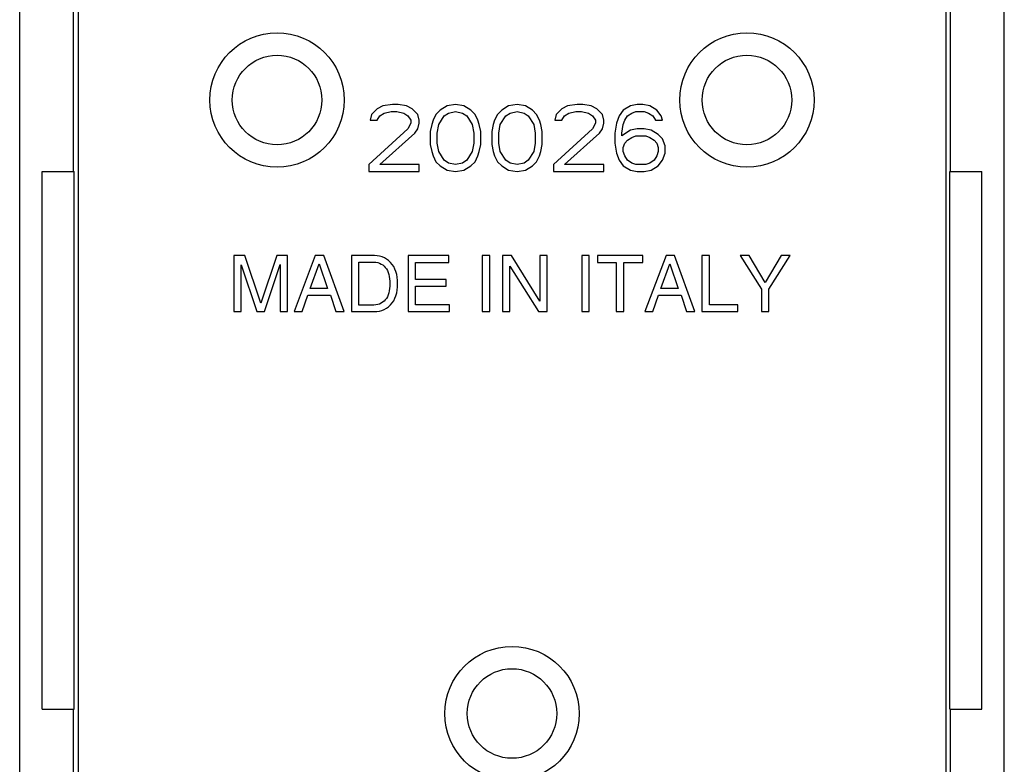
# Model space of a CAD drawing. Units: millimetres. Extents: x 137.8 to 159.8, y 85 to 129.2.
# Drawn here: x 137.8 to 159.8, y 99.8 to 116.5 of the extents above; entities that cross this region are included whole.
import ezdxf

# ---------------------------------------------------------------- set-up
doc = ezdxf.new("R2010")
doc.units = ezdxf.units.MM
doc.header["$LTSCALE"] = 16.335
doc.layers.get('0').update_dxf_attribs({"linetype": 'CONTINUOUS'})
for name, color, linetype in [('ASSI', 7, 'CONTINUOUS'), ('DRAFT', 7, 'CONTINUOUS'), ('RACCORDO', 7, 'CONTINUOUS')]:
    doc.layers.add(name, color=color, linetype=linetype)

msp = doc.modelspace()

# ---------------------------------------------------------------- linework, layer by layer
at = {"color": 7, "linetype": 'CONTINUOUS'}
for p, q in [((145.752, 114.483), (145.627, 114.356)), ((145.877, 114.547), (145.752, 114.483)), ((146.096, 114.579), (145.877, 114.547)), ((145.909, 114.387), (146.065, 114.419)), ((146.065, 114.419), (146.19, 114.419)), ((146.221, 114.579), (146.096, 114.579)), ((146.19, 114.419), (146.346, 114.387)), ((146.409, 114.547), (146.221, 114.579)), ((146.534, 114.483), (146.409, 114.547)), ((146.659, 114.356), (146.534, 114.483)), ((147.159, 114.451), (147.065, 114.356)), ((147.315, 114.547), (147.159, 114.451)), ((147.502, 114.579), (147.315, 114.547)), ((147.346, 114.387), (147.502, 114.419)), ((147.69, 114.547), (147.502, 114.579)), ((147.502, 114.419), (147.659, 114.387)), ((147.846, 114.451), (147.69, 114.547)), ((147.94, 114.356), (147.846, 114.451)), ((148.534, 114.451), (148.44, 114.356)), ((148.69, 114.547), (148.534, 114.451)), ((148.877, 114.579), (148.69, 114.547)), ((148.721, 114.387), (148.877, 114.419)), ((149.065, 114.547), (148.877, 114.579)), ((148.877, 114.419), (149.034, 114.387)), ((149.221, 114.451), (149.065, 114.547)), ((149.315, 114.356), (149.221, 114.451)), ((149.877, 114.483), (149.752, 114.356)), ((150.002, 114.547), (149.877, 114.483)), ((150.221, 114.579), (150.002, 114.547)), ((150.034, 114.387), (150.19, 114.419)), ((150.19, 114.419), (150.315, 114.419)), ((150.346, 114.579), (150.221, 114.579)), ((150.315, 114.419), (150.471, 114.387)), ((150.534, 114.547), (150.346, 114.579)), ((150.659, 114.483), (150.534, 114.547)), ((150.784, 114.356), (150.659, 114.483)), ((151.252, 114.451), (151.159, 114.324)), ((151.409, 114.547), (151.252, 114.451)), ((151.565, 114.579), (151.409, 114.547)), ((151.44, 114.387), (151.534, 114.419)), ((151.534, 114.419), (151.721, 114.419)), ((151.69, 114.579), (151.565, 114.579)), ((151.846, 114.547), (151.69, 114.579)), ((151.721, 114.419), (151.815, 114.387)), ((152.002, 114.451), (151.846, 114.547)), ((152.096, 114.324), (152.002, 114.451)), ((145.627, 114.356), (145.596, 114.228)), ((145.596, 114.228), (145.752, 114.228)), ((145.752, 114.228), (145.815, 114.324)), ((145.815, 114.324), (145.909, 114.387)), ((146.346, 114.387), (146.44, 114.324)), ((146.44, 114.324), (146.502, 114.228)), ((146.502, 114.228), (146.502, 114.164)), ((146.69, 114.228), (146.659, 114.356)), ((146.69, 114.164), (146.69, 114.228)), ((147.002, 114.228), (146.971, 114.132)), ((147.065, 114.356), (147.002, 114.228)), ((147.127, 114.132), (147.252, 114.324)), ((147.252, 114.324), (147.346, 114.387)), ((147.659, 114.387), (147.752, 114.324)), ((147.752, 114.324), (147.877, 114.132)), ((148.002, 114.228), (147.94, 114.356)), ((148.034, 114.132), (148.002, 114.228)), ((148.377, 114.228), (148.346, 114.132)), ((148.44, 114.356), (148.377, 114.228)), ((148.502, 114.132), (148.627, 114.324)), ((148.627, 114.324), (148.721, 114.387)), ((149.034, 114.387), (149.127, 114.324)), ((149.127, 114.324), (149.252, 114.132)), ((149.377, 114.228), (149.315, 114.356)), ((149.409, 114.132), (149.377, 114.228)), ((149.752, 114.356), (149.721, 114.228)), ((149.721, 114.228), (149.877, 114.228)), ((149.877, 114.228), (149.94, 114.324)), ((149.94, 114.324), (150.034, 114.387)), ((150.471, 114.387), (150.565, 114.324)), ((150.565, 114.324), (150.627, 114.228)), ((150.627, 114.228), (150.627, 114.164)), ((150.815, 114.228), (150.784, 114.356)), ((150.815, 114.164), (150.815, 114.228)), ((151.159, 114.324), (151.096, 114.164)), ((151.252, 114.132), (151.284, 114.228)), ((151.284, 114.228), (151.346, 114.324)), ((151.346, 114.324), (151.44, 114.387)), ((151.815, 114.387), (151.909, 114.324)), ((151.909, 114.324), (151.971, 114.228)), ((151.971, 114.228), (152.127, 114.228)), ((152.127, 114.228), (152.096, 114.324)), ((146.44, 114.036), (145.565, 113.238)), ((146.502, 114.164), (146.44, 114.036)), ((146.596, 113.941), (146.659, 114.036)), ((146.659, 114.036), (146.69, 114.164)), ((146.971, 114.132), (146.94, 113.973)), ((146.94, 113.973), (146.94, 113.685)), ((147.096, 113.941), (147.127, 114.132)), ((147.877, 114.132), (147.909, 113.941)), ((148.065, 113.973), (148.034, 114.132)), ((148.065, 113.685), (148.065, 113.973)), ((148.346, 114.132), (148.315, 113.973)), ((148.315, 113.973), (148.315, 113.685)), ((148.471, 113.941), (148.502, 114.132)), ((149.252, 114.132), (149.284, 113.941)), ((149.44, 113.973), (149.409, 114.132)), ((149.44, 113.685), (149.44, 113.973)), ((150.565, 114.036), (149.69, 113.238)), ((150.627, 114.164), (150.565, 114.036)), ((150.721, 113.941), (150.784, 114.036)), ((150.784, 114.036), (150.815, 114.164)), ((151.096, 114.164), (151.065, 113.941)), ((151.221, 113.941), (151.252, 114.132)), ((151.409, 114.004), (151.221, 113.877)), ((151.565, 114.036), (151.409, 114.004)), ((151.721, 114.036), (151.565, 114.036)), ((151.877, 114.004), (151.721, 114.036)), ((152.034, 113.909), (151.877, 114.004)), ((145.815, 113.238), (146.596, 113.941)), ((147.096, 113.717), (147.096, 113.941)), ((147.909, 113.941), (147.909, 113.717)), ((148.471, 113.717), (148.471, 113.941)), ((149.284, 113.941), (149.284, 113.717)), ((149.94, 113.238), (150.721, 113.941)), ((151.065, 113.941), (151.065, 113.717)), ((151.221, 113.877), (151.221, 113.941)), ((151.284, 113.717), (151.346, 113.781)), ((151.346, 113.781), (151.44, 113.845)), ((151.44, 113.845), (151.534, 113.877)), ((151.534, 113.877), (151.752, 113.877)), ((151.752, 113.877), (151.846, 113.845)), ((151.846, 113.845), (151.94, 113.781)), ((151.94, 113.781), (152.002, 113.717)), ((152.127, 113.813), (152.034, 113.909)), ((152.19, 113.653), (152.127, 113.813)), ((146.94, 113.685), (146.971, 113.526)), ((146.971, 113.526), (147.002, 113.43)), ((147.127, 113.526), (147.096, 113.717)), ((147.252, 113.334), (147.127, 113.526)), ((147.877, 113.526), (147.752, 113.334)), ((147.909, 113.717), (147.877, 113.526)), ((148.002, 113.43), (148.034, 113.526)), ((148.034, 113.526), (148.065, 113.685)), ((148.315, 113.685), (148.346, 113.526)), ((148.346, 113.526), (148.377, 113.43)), ((148.502, 113.526), (148.471, 113.717)), ((148.627, 113.334), (148.502, 113.526)), ((149.252, 113.526), (149.127, 113.334)), ((149.284, 113.717), (149.252, 113.526)), ((149.377, 113.43), (149.409, 113.526)), ((149.409, 113.526), (149.44, 113.685)), ((151.065, 113.717), (151.096, 113.494)), ((151.252, 113.621), (151.284, 113.717)), ((151.252, 113.526), (151.252, 113.621)), ((151.284, 113.43), (151.252, 113.526)), ((152.002, 113.717), (152.034, 113.621)), ((152.034, 113.526), (152.002, 113.43)), ((152.034, 113.621), (152.034, 113.526)), ((152.19, 113.494), (152.19, 113.653)), ((147.002, 113.43), (147.065, 113.302)), ((147.065, 113.302), (147.159, 113.207)), ((147.346, 113.27), (147.252, 113.334)), ((147.752, 113.334), (147.659, 113.27)), ((147.846, 113.207), (147.94, 113.302)), ((147.94, 113.302), (148.002, 113.43)), ((148.377, 113.43), (148.44, 113.302)), ((148.44, 113.302), (148.534, 113.207)), ((148.721, 113.27), (148.627, 113.334)), ((149.127, 113.334), (149.034, 113.27)), ((149.221, 113.207), (149.315, 113.302)), ((149.315, 113.302), (149.377, 113.43)), ((151.096, 113.494), (151.159, 113.334)), ((151.159, 113.334), (151.252, 113.207)), ((151.346, 113.334), (151.284, 113.43)), ((151.44, 113.27), (151.346, 113.334)), ((151.94, 113.334), (151.846, 113.27)), ((152.002, 113.43), (151.94, 113.334)), ((152.034, 113.207), (152.127, 113.334)), ((152.127, 113.334), (152.19, 113.494)), ((145.565, 113.238), (145.565, 113.079)), ((146.69, 113.238), (145.815, 113.238)), ((146.69, 113.079), (146.69, 113.238)), ((147.159, 113.207), (147.315, 113.111)), ((147.315, 113.111), (147.502, 113.079)), ((147.502, 113.238), (147.346, 113.27)), ((147.659, 113.27), (147.502, 113.238)), ((147.502, 113.079), (147.69, 113.111)), ((147.69, 113.111), (147.846, 113.207)), ((148.534, 113.207), (148.69, 113.111)), ((148.69, 113.111), (148.877, 113.079)), ((148.877, 113.238), (148.721, 113.27)), ((149.034, 113.27), (148.877, 113.238)), ((148.877, 113.079), (149.065, 113.111)), ((149.065, 113.111), (149.221, 113.207)), ((149.69, 113.238), (149.69, 113.079)), ((150.815, 113.238), (149.94, 113.238)), ((150.815, 113.079), (150.815, 113.238)), ((151.252, 113.207), (151.409, 113.111)), ((151.409, 113.111), (151.565, 113.079)), ((151.534, 113.238), (151.44, 113.27)), ((151.752, 113.238), (151.534, 113.238)), ((151.721, 113.079), (151.877, 113.111)), ((151.846, 113.27), (151.752, 113.238)), ((151.877, 113.111), (152.034, 113.207)), ((138.265, 101.079), (138.265, 113.079)), ((145.565, 113.079), (146.69, 113.079)), ((149.69, 113.079), (150.815, 113.079)), ((151.565, 113.079), (151.721, 113.079)), ((159.265, 101.079), (159.265, 113.079)), ((142.552, 111.204), (142.552, 109.954)), ((142.794, 111.204), (142.552, 111.204)), ((143.153, 110.142), (142.794, 111.204)), ((143.51, 111.204), (143.153, 110.142)), ((143.75, 111.204), (143.51, 111.204)), ((143.75, 109.954), (143.75, 111.204)), ((144.37, 111.204), (143.9, 109.954)), ((144.561, 111.204), (144.37, 111.204)), ((145.014, 109.954), (144.561, 111.204)), ((145.177, 111.204), (145.177, 109.954)), ((145.689, 111.204), (145.177, 111.204)), ((146.443, 111.204), (146.443, 109.954)), ((147.354, 111.204), (146.443, 111.204)), ((147.354, 111.054), (147.354, 111.204)), ((148.097, 111.204), (148.097, 109.954)), ((148.266, 111.204), (148.097, 111.204)), ((148.266, 109.954), (148.266, 111.204)), ((148.555, 111.204), (148.555, 109.954)), ((148.755, 111.204), (148.555, 111.204)), ((149.384, 110.189), (148.755, 111.204)), ((149.384, 111.204), (149.384, 110.189)), ((149.547, 111.204), (149.384, 111.204)), ((149.547, 109.954), (149.547, 111.204)), ((150.322, 111.204), (150.322, 109.954)), ((150.491, 111.204), (150.322, 111.204)), ((150.491, 109.954), (150.491, 111.204)), ((150.672, 111.204), (150.672, 111.054)), ((151.687, 111.204), (150.672, 111.204)), ((151.687, 111.054), (151.687, 111.204)), ((152.206, 111.204), (151.736, 109.954)), ((152.397, 111.204), (152.206, 111.204)), ((152.85, 109.954), (152.397, 111.204)), ((153.005, 111.204), (153.005, 109.954)), ((153.174, 111.204), (153.005, 111.204)), ((153.174, 110.104), (153.174, 111.204)), ((154.062, 111.204), (153.865, 111.204)), ((153.865, 111.204), (154.337, 110.457)), ((154.42, 110.603), (154.062, 111.204)), ((154.779, 111.204), (154.42, 110.603)), ((154.506, 110.457), (154.978, 111.204)), ((154.978, 111.204), (154.779, 111.204)), ((142.716, 109.954), (142.716, 111.002)), ((142.716, 111.002), (143.067, 109.954)), ((143.234, 109.954), (143.586, 111.004)), ((143.586, 111.004), (143.586, 109.954)), ((144.256, 110.467), (144.458, 111.023)), ((144.458, 111.023), (144.645, 110.467)), ((145.346, 110.098), (145.346, 111.059)), ((145.346, 111.059), (145.68, 111.059)), ((146.612, 110.671), (146.612, 111.054)), ((146.612, 111.054), (147.354, 111.054)), ((148.719, 109.954), (148.719, 110.969)), ((148.719, 110.969), (149.358, 109.954)), ((150.672, 111.054), (151.095, 111.054)), ((151.095, 111.054), (151.095, 109.954)), ((151.264, 109.954), (151.264, 111.054)), ((151.264, 111.054), (151.687, 111.054)), ((152.093, 110.467), (152.295, 111.023)), ((152.295, 111.023), (152.481, 110.467)), ((147.296, 110.671), (146.612, 110.671)), ((147.296, 110.521), (147.296, 110.671)), ((144.645, 110.467), (144.256, 110.467)), ((146.612, 110.104), (146.612, 110.521)), ((146.612, 110.521), (147.296, 110.521)), ((152.481, 110.467), (152.093, 110.467)), ((154.337, 110.457), (154.337, 109.954)), ((154.506, 109.954), (154.506, 110.457)), ((144.074, 109.954), (144.204, 110.318)), ((144.204, 110.318), (144.706, 110.318)), ((144.706, 110.318), (144.829, 109.954)), ((151.91, 109.954), (152.04, 110.318)), ((152.04, 110.318), (152.542, 110.318)), ((152.542, 110.318), (152.665, 109.954)), ((145.68, 110.098), (145.346, 110.098)), ((147.366, 110.104), (146.612, 110.104)), ((147.366, 109.954), (147.366, 110.104)), ((153.808, 110.104), (153.174, 110.104)), ((153.808, 109.954), (153.808, 110.104)), ((142.552, 109.954), (142.716, 109.954)), ((143.067, 109.954), (143.234, 109.954)), ((143.586, 109.954), (143.75, 109.954)), ((143.9, 109.954), (144.074, 109.954)), ((144.829, 109.954), (145.014, 109.954)), ((145.177, 109.954), (145.684, 109.954)), ((146.443, 109.954), (147.366, 109.954)), ((148.097, 109.954), (148.266, 109.954)), ((148.555, 109.954), (148.719, 109.954)), ((149.358, 109.954), (149.547, 109.954)), ((150.322, 109.954), (150.491, 109.954)), ((151.095, 109.954), (151.264, 109.954)), ((151.736, 109.954), (151.91, 109.954)), ((152.665, 109.954), (152.85, 109.954)), ((153.005, 109.954), (153.808, 109.954)), ((154.337, 109.954), (154.506, 109.954))]:
    msp.add_line(p, q, dxfattribs=at)
for points in [[(146.209, 110.579), (146.208, 110.651), (146.201, 110.72), (146.189, 110.785), (146.172, 110.847), (146.15, 110.905), (146.123, 110.958), (146.09, 111.008), (146.051, 111.053), (146.009, 111.093), (145.963, 111.127), (145.914, 111.155), (145.861, 111.176), (145.807, 111.192), (145.749, 111.201), (145.689, 111.204)], [(145.68, 111.059), (145.724, 111.055), (145.765, 111.047), (145.804, 111.034), (145.841, 111.017), (145.875, 110.996), (145.906, 110.97), (145.934, 110.941), (145.959, 110.907), (145.98, 110.87), (145.997, 110.829), (146.011, 110.784), (146.022, 110.737), (146.03, 110.687), (146.034, 110.634), (146.035, 110.579)], [(146.035, 110.579), (146.034, 110.523), (146.03, 110.471), (146.022, 110.421), (146.011, 110.373), (145.997, 110.328), (145.98, 110.287), (145.958, 110.25), (145.933, 110.217), (145.905, 110.187), (145.874, 110.162), (145.84, 110.14), (145.804, 110.123), (145.765, 110.111), (145.724, 110.102), (145.68, 110.098)], [(145.684, 109.954), (145.745, 109.957), (145.804, 109.966), (145.859, 109.981), (145.912, 110.003), (145.962, 110.03), (146.009, 110.064), (146.051, 110.104), (146.089, 110.149), (146.122, 110.198), (146.15, 110.252), (146.172, 110.309), (146.189, 110.371), (146.201, 110.436), (146.208, 110.506), (146.209, 110.579)]]:
    msp.add_lwpolyline(points, dxfattribs=at)
for centre, radius in [((143.515, 114.679), 1.5), ((154.015, 114.679), 1.5), ((143.515, 114.679), 1), ((154.015, 114.679), 1), ((148.765, 100.979), 1.5), ((148.765, 100.979), 1)]:
    msp.add_circle(centre, radius, dxfattribs=at)
at = {"layer": 'ASSI', "color": 7, "linetype": 'CONTINUOUS'}
for p, q in [((137.765, 85.479), (137.765, 128.679)), ((159.765, 85.479), (159.765, 128.679)), ((138.965, 113.079), (138.965, 127.679)), ((158.565, 113.079), (158.565, 127.679)), ((139.075, 123.552), (139.075, 90.606)), ((158.455, 123.552), (158.455, 90.606)), ((145.752, 114.483), (145.627, 114.356)), ((145.877, 114.547), (145.752, 114.483)), ((146.096, 114.579), (145.877, 114.547)), ((145.909, 114.387), (146.065, 114.419)), ((146.065, 114.419), (146.19, 114.419)), ((146.221, 114.579), (146.096, 114.579)), ((146.19, 114.419), (146.346, 114.387)), ((146.409, 114.547), (146.221, 114.579)), ((146.534, 114.483), (146.409, 114.547)), ((146.659, 114.356), (146.534, 114.483)), ((147.159, 114.451), (147.065, 114.356)), ((147.315, 114.547), (147.159, 114.451)), ((147.502, 114.579), (147.315, 114.547)), ((147.346, 114.387), (147.502, 114.419)), ((147.69, 114.547), (147.502, 114.579)), ((147.502, 114.419), (147.659, 114.387)), ((147.846, 114.451), (147.69, 114.547)), ((147.94, 114.356), (147.846, 114.451)), ((148.534, 114.451), (148.44, 114.356)), ((148.69, 114.547), (148.534, 114.451)), ((148.877, 114.579), (148.69, 114.547)), ((148.721, 114.387), (148.877, 114.419)), ((149.065, 114.547), (148.877, 114.579)), ((148.877, 114.419), (149.034, 114.387)), ((149.221, 114.451), (149.065, 114.547)), ((149.315, 114.356), (149.221, 114.451)), ((149.877, 114.483), (149.752, 114.356)), ((150.002, 114.547), (149.877, 114.483)), ((150.221, 114.579), (150.002, 114.547)), ((150.034, 114.387), (150.19, 114.419)), ((150.19, 114.419), (150.315, 114.419)), ((150.346, 114.579), (150.221, 114.579)), ((150.315, 114.419), (150.471, 114.387)), ((150.534, 114.547), (150.346, 114.579)), ((150.659, 114.483), (150.534, 114.547)), ((150.784, 114.356), (150.659, 114.483)), ((151.252, 114.451), (151.159, 114.324)), ((151.409, 114.547), (151.252, 114.451)), ((151.565, 114.579), (151.409, 114.547)), ((151.44, 114.387), (151.534, 114.419)), ((151.534, 114.419), (151.721, 114.419)), ((151.69, 114.579), (151.565, 114.579)), ((151.846, 114.547), (151.69, 114.579)), ((151.721, 114.419), (151.815, 114.387)), ((152.002, 114.451), (151.846, 114.547)), ((152.096, 114.324), (152.002, 114.451)), ((145.627, 114.356), (145.596, 114.228)), ((145.596, 114.228), (145.752, 114.228)), ((145.752, 114.228), (145.815, 114.324)), ((145.815, 114.324), (145.909, 114.387)), ((146.346, 114.387), (146.44, 114.324)), ((146.44, 114.324), (146.502, 114.228)), ((146.502, 114.228), (146.502, 114.164)), ((146.69, 114.228), (146.659, 114.356)), ((146.69, 114.164), (146.69, 114.228)), ((147.002, 114.228), (146.971, 114.132)), ((147.065, 114.356), (147.002, 114.228)), ((147.127, 114.132), (147.252, 114.324)), ((147.252, 114.324), (147.346, 114.387)), ((147.659, 114.387), (147.752, 114.324)), ((147.752, 114.324), (147.877, 114.132)), ((148.002, 114.228), (147.94, 114.356)), ((148.034, 114.132), (148.002, 114.228)), ((148.377, 114.228), (148.346, 114.132)), ((148.44, 114.356), (148.377, 114.228)), ((148.502, 114.132), (148.627, 114.324)), ((148.627, 114.324), (148.721, 114.387)), ((149.034, 114.387), (149.127, 114.324)), ((149.127, 114.324), (149.252, 114.132)), ((149.377, 114.228), (149.315, 114.356)), ((149.409, 114.132), (149.377, 114.228)), ((149.752, 114.356), (149.721, 114.228)), ((149.721, 114.228), (149.877, 114.228)), ((149.877, 114.228), (149.94, 114.324)), ((149.94, 114.324), (150.034, 114.387)), ((150.471, 114.387), (150.565, 114.324)), ((150.565, 114.324), (150.627, 114.228)), ((150.627, 114.228), (150.627, 114.164)), ((150.815, 114.228), (150.784, 114.356)), ((150.815, 114.164), (150.815, 114.228)), ((151.159, 114.324), (151.096, 114.164)), ((151.252, 114.132), (151.284, 114.228)), ((151.284, 114.228), (151.346, 114.324)), ((151.346, 114.324), (151.44, 114.387)), ((151.815, 114.387), (151.909, 114.324)), ((151.909, 114.324), (151.971, 114.228)), ((151.971, 114.228), (152.127, 114.228)), ((152.127, 114.228), (152.096, 114.324)), ((146.44, 114.036), (145.565, 113.238)), ((146.502, 114.164), (146.44, 114.036)), ((146.596, 113.941), (146.659, 114.036)), ((146.659, 114.036), (146.69, 114.164)), ((146.971, 114.132), (146.94, 113.973)), ((146.94, 113.973), (146.94, 113.685)), ((147.096, 113.941), (147.127, 114.132)), ((147.877, 114.132), (147.909, 113.941)), ((148.065, 113.973), (148.034, 114.132)), ((148.065, 113.685), (148.065, 113.973)), ((148.346, 114.132), (148.315, 113.973)), ((148.315, 113.973), (148.315, 113.685)), ((148.471, 113.941), (148.502, 114.132)), ((149.252, 114.132), (149.284, 113.941)), ((149.44, 113.973), (149.409, 114.132)), ((149.44, 113.685), (149.44, 113.973)), ((150.565, 114.036), (149.69, 113.238)), ((150.627, 114.164), (150.565, 114.036)), ((150.721, 113.941), (150.784, 114.036)), ((150.784, 114.036), (150.815, 114.164)), ((151.096, 114.164), (151.065, 113.941)), ((151.221, 113.941), (151.252, 114.132)), ((151.409, 114.004), (151.221, 113.877)), ((151.565, 114.036), (151.409, 114.004)), ((151.721, 114.036), (151.565, 114.036)), ((151.877, 114.004), (151.721, 114.036)), ((152.034, 113.909), (151.877, 114.004)), ((145.815, 113.238), (146.596, 113.941)), ((147.096, 113.717), (147.096, 113.941)), ((147.909, 113.941), (147.909, 113.717)), ((148.471, 113.717), (148.471, 113.941)), ((149.284, 113.941), (149.284, 113.717)), ((149.94, 113.238), (150.721, 113.941)), ((151.065, 113.941), (151.065, 113.717)), ((151.221, 113.877), (151.221, 113.941)), ((151.284, 113.717), (151.346, 113.781)), ((151.346, 113.781), (151.44, 113.845)), ((151.44, 113.845), (151.534, 113.877)), ((151.534, 113.877), (151.752, 113.877)), ((151.752, 113.877), (151.846, 113.845)), ((151.846, 113.845), (151.94, 113.781)), ((151.94, 113.781), (152.002, 113.717)), ((152.127, 113.813), (152.034, 113.909)), ((152.19, 113.653), (152.127, 113.813)), ((146.94, 113.685), (146.971, 113.526)), ((146.971, 113.526), (147.002, 113.43)), ((147.127, 113.526), (147.096, 113.717)), ((147.252, 113.334), (147.127, 113.526)), ((147.877, 113.526), (147.752, 113.334)), ((147.909, 113.717), (147.877, 113.526)), ((148.002, 113.43), (148.034, 113.526)), ((148.034, 113.526), (148.065, 113.685)), ((148.315, 113.685), (148.346, 113.526)), ((148.346, 113.526), (148.377, 113.43)), ((148.502, 113.526), (148.471, 113.717)), ((148.627, 113.334), (148.502, 113.526)), ((149.252, 113.526), (149.127, 113.334)), ((149.284, 113.717), (149.252, 113.526)), ((149.377, 113.43), (149.409, 113.526)), ((149.409, 113.526), (149.44, 113.685)), ((151.065, 113.717), (151.096, 113.494)), ((151.252, 113.621), (151.284, 113.717)), ((151.252, 113.526), (151.252, 113.621)), ((151.284, 113.43), (151.252, 113.526)), ((152.002, 113.717), (152.034, 113.621)), ((152.034, 113.526), (152.002, 113.43)), ((152.034, 113.621), (152.034, 113.526)), ((152.19, 113.494), (152.19, 113.653)), ((147.002, 113.43), (147.065, 113.302)), ((147.065, 113.302), (147.159, 113.207)), ((147.346, 113.27), (147.252, 113.334)), ((147.752, 113.334), (147.659, 113.27)), ((147.846, 113.207), (147.94, 113.302)), ((147.94, 113.302), (148.002, 113.43)), ((148.377, 113.43), (148.44, 113.302)), ((148.44, 113.302), (148.534, 113.207)), ((148.721, 113.27), (148.627, 113.334)), ((149.127, 113.334), (149.034, 113.27)), ((149.221, 113.207), (149.315, 113.302)), ((149.315, 113.302), (149.377, 113.43)), ((151.096, 113.494), (151.159, 113.334)), ((151.159, 113.334), (151.252, 113.207)), ((151.346, 113.334), (151.284, 113.43)), ((151.44, 113.27), (151.346, 113.334)), ((151.94, 113.334), (151.846, 113.27)), ((152.002, 113.43), (151.94, 113.334)), ((152.034, 113.207), (152.127, 113.334)), ((152.127, 113.334), (152.19, 113.494)), ((145.565, 113.238), (145.565, 113.079)), ((146.69, 113.238), (145.815, 113.238)), ((146.69, 113.079), (146.69, 113.238)), ((147.159, 113.207), (147.315, 113.111)), ((147.315, 113.111), (147.502, 113.079)), ((147.502, 113.238), (147.346, 113.27)), ((147.659, 113.27), (147.502, 113.238)), ((147.502, 113.079), (147.69, 113.111)), ((147.69, 113.111), (147.846, 113.207)), ((148.534, 113.207), (148.69, 113.111)), ((148.69, 113.111), (148.877, 113.079)), ((148.877, 113.238), (148.721, 113.27)), ((149.034, 113.27), (148.877, 113.238)), ((148.877, 113.079), (149.065, 113.111)), ((149.065, 113.111), (149.221, 113.207)), ((149.69, 113.238), (149.69, 113.079)), ((150.815, 113.238), (149.94, 113.238)), ((150.815, 113.079), (150.815, 113.238)), ((151.252, 113.207), (151.409, 113.111)), ((151.409, 113.111), (151.565, 113.079)), ((151.534, 113.238), (151.44, 113.27)), ((151.752, 113.238), (151.534, 113.238)), ((151.721, 113.079), (151.877, 113.111)), ((151.846, 113.27), (151.752, 113.238)), ((151.877, 113.111), (152.034, 113.207)), ((138.265, 101.079), (138.265, 113.079)), ((138.265, 113.079), (138.984, 113.079)), ((138.984, 101.079), (138.984, 113.079)), ((145.565, 113.079), (146.69, 113.079)), ((149.69, 113.079), (150.815, 113.079)), ((151.565, 113.079), (151.721, 113.079)), ((158.546, 113.079), (159.265, 113.079)), ((158.546, 101.079), (158.546, 113.079)), ((159.265, 101.079), (159.265, 113.079)), ((142.552, 111.204), (142.552, 109.954)), ((142.794, 111.204), (142.552, 111.204)), ((143.153, 110.142), (142.794, 111.204)), ((143.51, 111.204), (143.153, 110.142)), ((143.75, 111.204), (143.51, 111.204)), ((143.75, 109.954), (143.75, 111.204)), ((144.37, 111.204), (143.9, 109.954)), ((144.561, 111.204), (144.37, 111.204)), ((145.014, 109.954), (144.561, 111.204)), ((145.177, 111.204), (145.177, 109.954)), ((145.689, 111.204), (145.177, 111.204)), ((146.443, 111.204), (146.443, 109.954)), ((147.354, 111.204), (146.443, 111.204)), ((147.354, 111.054), (147.354, 111.204)), ((148.097, 111.204), (148.097, 109.954)), ((148.266, 111.204), (148.097, 111.204)), ((148.266, 109.954), (148.266, 111.204)), ((148.555, 111.204), (148.555, 109.954)), ((148.755, 111.204), (148.555, 111.204)), ((149.384, 110.189), (148.755, 111.204)), ((149.384, 111.204), (149.384, 110.189)), ((149.547, 111.204), (149.384, 111.204)), ((149.547, 109.954), (149.547, 111.204)), ((150.322, 111.204), (150.322, 109.954)), ((150.491, 111.204), (150.322, 111.204)), ((150.491, 109.954), (150.491, 111.204)), ((150.672, 111.204), (150.672, 111.054)), ((151.687, 111.204), (150.672, 111.204)), ((151.687, 111.054), (151.687, 111.204)), ((152.206, 111.204), (151.736, 109.954)), ((152.397, 111.204), (152.206, 111.204)), ((152.85, 109.954), (152.397, 111.204)), ((153.005, 111.204), (153.005, 109.954)), ((153.174, 111.204), (153.005, 111.204)), ((153.174, 110.104), (153.174, 111.204)), ((154.062, 111.204), (153.865, 111.204)), ((153.865, 111.204), (154.337, 110.457)), ((154.42, 110.603), (154.062, 111.204)), ((154.779, 111.204), (154.42, 110.603)), ((154.506, 110.457), (154.978, 111.204)), ((154.978, 111.204), (154.779, 111.204)), ((142.716, 109.954), (142.716, 111.002)), ((142.716, 111.002), (143.067, 109.954)), ((143.234, 109.954), (143.586, 111.004)), ((143.586, 111.004), (143.586, 109.954)), ((144.256, 110.467), (144.458, 111.023)), ((144.458, 111.023), (144.645, 110.467)), ((145.346, 110.098), (145.346, 111.059)), ((145.346, 111.059), (145.68, 111.059)), ((146.612, 110.671), (146.612, 111.054)), ((146.612, 111.054), (147.354, 111.054)), ((148.719, 109.954), (148.719, 110.969)), ((148.719, 110.969), (149.358, 109.954)), ((150.672, 111.054), (151.095, 111.054)), ((151.095, 111.054), (151.095, 109.954)), ((151.264, 109.954), (151.264, 111.054)), ((151.264, 111.054), (151.687, 111.054)), ((152.093, 110.467), (152.295, 111.023)), ((152.295, 111.023), (152.481, 110.467)), ((147.296, 110.671), (146.612, 110.671)), ((147.296, 110.521), (147.296, 110.671)), ((144.645, 110.467), (144.256, 110.467)), ((146.612, 110.104), (146.612, 110.521)), ((146.612, 110.521), (147.296, 110.521)), ((152.481, 110.467), (152.093, 110.467)), ((154.337, 110.457), (154.337, 109.954)), ((154.506, 109.954), (154.506, 110.457)), ((144.074, 109.954), (144.204, 110.318)), ((144.204, 110.318), (144.706, 110.318)), ((144.706, 110.318), (144.829, 109.954)), ((151.91, 109.954), (152.04, 110.318)), ((152.04, 110.318), (152.542, 110.318)), ((152.542, 110.318), (152.665, 109.954)), ((145.68, 110.098), (145.346, 110.098)), ((147.366, 110.104), (146.612, 110.104)), ((147.366, 109.954), (147.366, 110.104)), ((153.808, 110.104), (153.174, 110.104)), ((153.808, 109.954), (153.808, 110.104)), ((142.552, 109.954), (142.716, 109.954)), ((143.067, 109.954), (143.234, 109.954)), ((143.586, 109.954), (143.75, 109.954)), ((143.9, 109.954), (144.074, 109.954)), ((144.829, 109.954), (145.014, 109.954)), ((145.177, 109.954), (145.684, 109.954)), ((146.443, 109.954), (147.366, 109.954)), ((148.097, 109.954), (148.266, 109.954)), ((148.555, 109.954), (148.719, 109.954)), ((149.358, 109.954), (149.547, 109.954)), ((150.322, 109.954), (150.491, 109.954)), ((151.095, 109.954), (151.264, 109.954)), ((151.736, 109.954), (151.91, 109.954)), ((152.665, 109.954), (152.85, 109.954)), ((153.005, 109.954), (153.808, 109.954)), ((154.337, 109.954), (154.506, 109.954)), ((138.265, 101.079), (138.984, 101.079)), ((138.965, 86.479), (138.965, 101.079)), ((158.546, 101.079), (159.265, 101.079)), ((158.565, 86.479), (158.565, 101.079))]:
    msp.add_line(p, q, dxfattribs=at)
for points in [[(146.209, 110.579), (146.208, 110.651), (146.201, 110.72), (146.189, 110.785), (146.172, 110.847), (146.15, 110.905), (146.123, 110.958), (146.09, 111.008), (146.051, 111.053), (146.009, 111.093), (145.963, 111.127), (145.914, 111.155), (145.861, 111.176), (145.807, 111.192), (145.749, 111.201), (145.689, 111.204)], [(145.68, 111.059), (145.724, 111.055), (145.765, 111.047), (145.804, 111.034), (145.841, 111.017), (145.875, 110.996), (145.906, 110.97), (145.934, 110.941), (145.959, 110.907), (145.98, 110.87), (145.997, 110.829), (146.011, 110.784), (146.022, 110.737), (146.03, 110.687), (146.034, 110.634), (146.035, 110.579)], [(146.035, 110.579), (146.034, 110.523), (146.03, 110.471), (146.022, 110.421), (146.011, 110.373), (145.997, 110.328), (145.98, 110.287), (145.958, 110.25), (145.933, 110.217), (145.905, 110.187), (145.874, 110.162), (145.84, 110.14), (145.804, 110.123), (145.765, 110.111), (145.724, 110.102), (145.68, 110.098)], [(145.684, 109.954), (145.745, 109.957), (145.804, 109.966), (145.859, 109.981), (145.912, 110.003), (145.962, 110.03), (146.009, 110.064), (146.051, 110.104), (146.089, 110.149), (146.122, 110.198), (146.15, 110.252), (146.172, 110.309), (146.189, 110.371), (146.201, 110.436), (146.208, 110.506), (146.209, 110.579)]]:
    msp.add_lwpolyline(points, dxfattribs=at)
for centre, radius in [((143.515, 114.679), 1.5), ((154.015, 114.679), 1.5), ((143.515, 114.679), 1), ((154.015, 114.679), 1), ((148.765, 100.979), 1.5), ((148.765, 100.979), 1)]:
    msp.add_circle(centre, radius, dxfattribs=at)
at = {"layer": 'DRAFT', "color": 7, "linetype": 'CONTINUOUS'}
for p, q in [((138.965, 113.079), (138.965, 127.679)), ((158.565, 113.079), (158.565, 127.679)), ((139.075, 123.552), (139.075, 90.606)), ((158.455, 123.552), (158.455, 90.606)), ((138.265, 113.079), (138.984, 113.079)), ((138.984, 101.079), (138.984, 113.079)), ((158.546, 113.079), (159.265, 113.079)), ((158.546, 101.079), (158.546, 113.079)), ((138.265, 101.079), (138.984, 101.079)), ((138.965, 86.479), (138.965, 101.079)), ((158.546, 101.079), (159.265, 101.079)), ((158.565, 86.479), (158.565, 101.079))]:
    msp.add_line(p, q, dxfattribs=at)
at = {"layer": 'RACCORDO', "color": 7, "linetype": 'CONTINUOUS'}
for p, q in [((137.765, 85.479), (137.765, 128.679)), ((159.765, 85.479), (159.765, 128.679))]:
    msp.add_line(p, q, dxfattribs=at)

doc.saveas('drawing.dxf')
